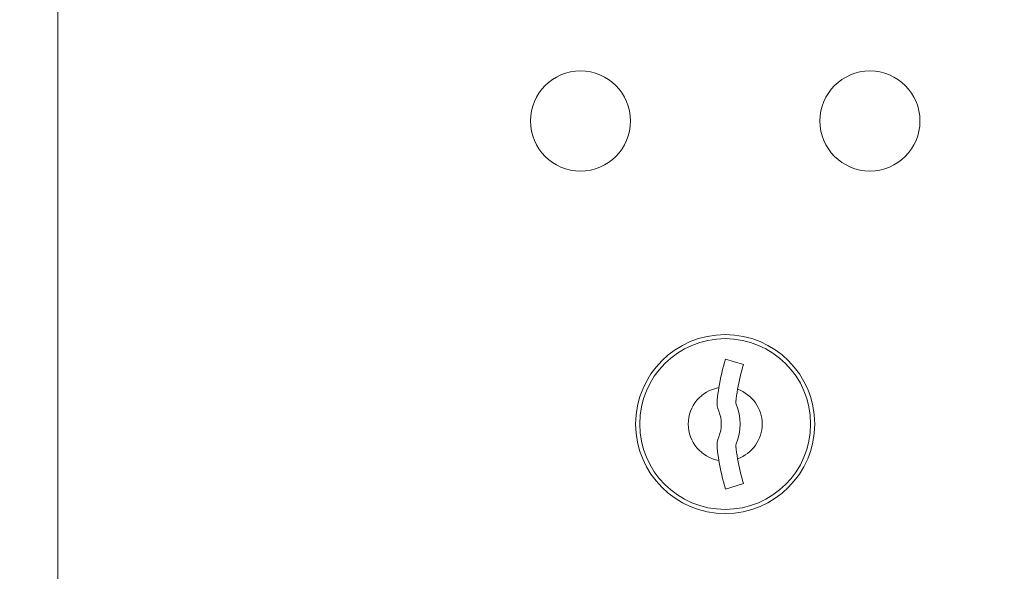
# Model space of a CAD drawing. Units: inches. Extents: x -106 to 32, y -94 to 14.
# Drawn here: x -86 to -82, y -27 to -25 of the extents above; entities that cross this region are included whole.
import ezdxf

# ---------------------------------------------------------------- set-up
doc = ezdxf.new("R2010")
doc.units = ezdxf.units.IN
doc.header["$MEASUREMENT"] = 0
doc.layers.add('Dim', color=1, linetype='Continuous')
doc.dimstyles.new('TRUE SCALE$0', dxfattribs={"dimscale": 12, "dimtxt": 0.125, "dimasz": 0.1875, "dimexe": 0.09375, "dimexo": 0.0625, "dimgap": 0.09375, "dimtad": 0, "dimtih": 1, "dimtoh": 1, "dimdec": 3, "dimzin": 0, "dimdsep": 46, "dimlunit": 5, "dimtxsty": 'Standard', "dimcen": 0.09375, "dimadec": 0, "dimazin": 0, "dimtfac": 0.09375, "dimtdec": 3, "dimtofl": 0, "dimtmove": 0, "dimatfit": 3, "dimfxl": 1, "dimfrac": 2, "dimtolj": 1, "dimtzin": 0, "dimarcsym": 0})

# ---------------------------------------------------------------- blocks, each defined once
blk = doc.blocks.new('*D5')
at = {"layer": 'Defpoints', "color": 0}
for p in [(-95.9446, -0.2029), (-87.7739, -0.2029), (-78.6739, -62.2484)]:
    blk.add_point(p, dxfattribs=at)
at = {"layer": 'Dim', "color": 0, "lineweight": -2}
for p, q in [((-88.5239, -0.2029), (-97.0696, -0.2029)), ((-95.9446, -2.4529), (-95.9446, -29.3507)), ((-95.9446, -59.9984), (-95.9446, -33.1007)), ((-79.4239, -62.2484), (-97.0696, -62.2484))]:
    blk.add_line(p, q, dxfattribs=at)
at = {"layer": 'Dim', "color": 0}
for points in [[(-96.3196, -2.4529), (-95.5696, -2.4529), (-95.9446, -0.2029)], [(-96.3196, -59.9984), (-95.5696, -59.9984), (-95.9446, -62.2484)]]:
    blk.add_solid(points, dxfattribs=at)
at = {"layer": 'Dim', "color": 0, "insert": (-95.9446, -31.2257), "char_height": 1.5, "attachment_point": 5}
blk.add_mtext('\\A1;62"', dxfattribs=at)

msp = doc.modelspace()

# ---------------------------------------------------------------- linework, layer by layer
at = {"color": 7, "linetype": 'Continuous', "lineweight": 15}
for p, q in [((-86.2897, -32.1334), (-86.2897, -18.3834)), ((-83.1815, -26.0785), (-83.2627, -26.0534)), ((-83.2627, -26.6434), (-83.1815, -26.6184))]:
    msp.add_line(p, q, dxfattribs=at)
for centre, radius in [((-83.9207, -24.9734), 0.227), ((-82.6087, -24.9734), 0.227), ((-83.2647, -26.3484), 0.406), ((-83.2647, -26.3484), 0.3875)]:
    msp.add_circle(centre, radius, dxfattribs=at)
for centre, radius, start, end in [((-82.3072, -26.3484), 1, 162.8425, 170.5024), ((-82.3072, -26.3484), 0.915, 162.8425, 170.07), ((-83.2647, -26.3484), 0.1675, 99.898, 260.102), ((-82.3072, -26.3484), 1, 170.5024, 173.7094), ((-82.3072, -26.3484), 0.915, 170.07, 173.7094), ((-83.2647, -26.3484), 0.1675, 289.6071, 70.3929), ((-83.1968, -26.2504), 0.105, 173.7094, 202.6174), ((-83.4322, -26.3484), 0.15, 337.3826, 22.6174), ((-83.1968, -26.2504), 0.02, 173.7094, 202.6174), ((-83.4322, -26.3484), 0.235, 337.3826, 22.6174), ((-83.1968, -26.4465), 0.105, 157.3826, 186.2906), ((-82.3072, -26.3484), 1, 186.2906, 189.4976), ((-83.1968, -26.4465), 0.02, 157.3826, 186.2906), ((-82.3072, -26.3484), 0.915, 186.2906, 189.93), ((-82.3072, -26.3484), 1, 189.4976, 197.1575), ((-82.3072, -26.3484), 0.915, 189.93, 197.1575)]:
    msp.add_arc(centre, radius, start, end, dxfattribs=at)

# ---------------------------------------------------------------- dimensions: what is measured, and where the dimension line sits
at = {"layer": 'Dim'}
dim = msp.add_linear_dim(base=(-95.94465, -0.20289), p1=(-78.67393, -62.24842), p2=(-87.77393, -0.20289), angle=90, dimstyle='TRUE SCALE$0', override={"dimpost": '"'}, dxfattribs=at)
dim.commit()
dim.dimension.update_dxf_attribs({"geometry": '*D5', "text_midpoint": (-95.94465, -31.22565)})

doc.saveas('drawing.dxf')
